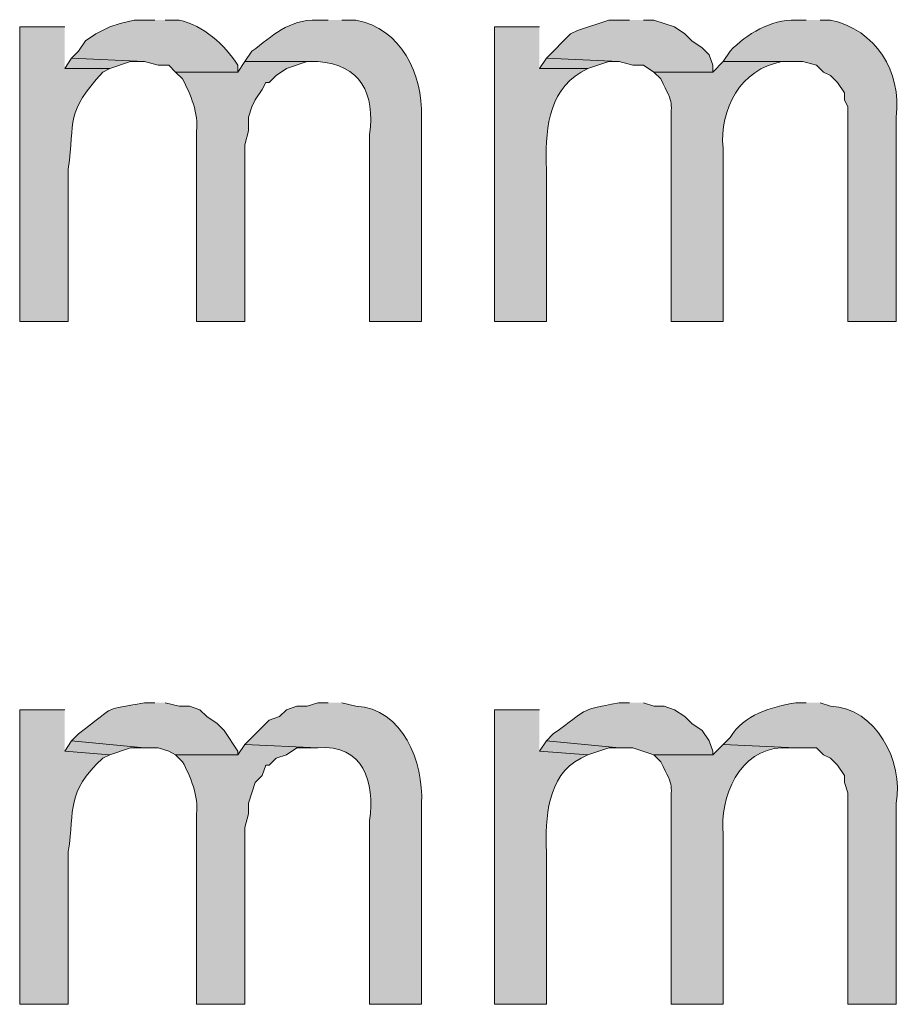
# Model space of a CAD drawing. Units: inches. Extents: x 16 to 194, y 78 to 228.
# Drawn here: x 140 to 145, y 118 to 124 of the extents above; entities that cross this region are included whole.
import ezdxf

# ---------------------------------------------------------------- set-up
doc = ezdxf.new("R2010")
doc.units = ezdxf.units.IN
doc.header["$MEASUREMENT"] = 0
doc.layers.add('Layer 1', color=7, linetype='Continuous')

msp = doc.modelspace()

# ---------------------------------------------------------------- hatches: boundary and pattern name
at = {"layer": 'Layer 1', "true_color": 0xffffff}
h = msp.add_hatch(color=7, dxfattribs=at)
edge = h.paths.add_edge_path()
edge.add_spline(control_points=[(140.7583, 124.4247), (140.7583, 124.4247), (140.6313, 124.4247), (140.6313, 124.4247), (140.6313, 124.4247), (140.5467, 124.4035), (140.5467, 124.4035), (140.5467, 124.4035), (140.4832, 124.3824), (140.4832, 124.3824), (140.4832, 124.3824), (140.3985, 124.3401), (140.3985, 124.3401), (140.3985, 124.3401), (140.335, 124.2977), (140.335, 124.2977), (140.335, 124.2977), (140.2927, 124.2342), (140.2927, 124.2342), (140.2927, 124.2342), (140.2503, 124.1919), (140.2503, 124.1919), (140.2503, 124.1919), (140.6948, 124.1707), (140.6948, 124.1707), (140.6948, 124.1707), (140.7795, 124.1495), (140.7795, 124.1495), (140.7795, 124.1495), (140.843, 124.1495), (140.843, 124.1495), (140.843, 124.1495), (140.8853, 124.1072), (140.8853, 124.1072), (140.8853, 124.1072), (141.2663, 124.1072), (141.2663, 124.1072), (141.2663, 124.1072), (141.2663, 124.1495), (141.2663, 124.1495), (141.1824, 124.2766), (141.0568, 124.3898), (140.9065, 124.4247), (140.9065, 124.4247), (140.8218, 124.4247), (140.8218, 124.4247)], knot_values=[0, 0, 0, 0, 0.352778, 0.352778, 0.352778, 0.705556, 0.705556, 0.705556, 1.058333, 1.058333, 1.058333, 1.411111, 1.411111, 1.411111, 1.763889, 1.763889, 1.763889, 2.116667, 2.116667, 2.116667, 2.469444, 2.469444, 2.469444, 2.822222, 2.822222, 2.822222, 3.175, 3.175, 3.175, 3.527778, 3.527778, 3.527778, 3.880556, 3.880556, 3.880556, 4.233333, 4.233333, 4.233333, 4.586111, 4.586111, 4.586111, 4.938889, 4.938889, 4.938889, 5.291667, 5.291667, 5.291667, 5.291667], degree=3, periodic=0)
edge.add_line((140.8218, 124.4247), (140.7583, 124.4247))
h = msp.add_hatch(color=7, dxfattribs=at)
edge = h.paths.add_edge_path()
edge.add_spline(control_points=[(141.8167, 124.4247), (141.8167, 124.4247), (141.7532, 124.4247), (141.7532, 124.4247), (141.5673, 124.4268), (141.4801, 124.3281), (141.351, 124.2342), (141.351, 124.2342), (141.3087, 124.1707), (141.3087, 124.1707), (141.3087, 124.1707), (141.7532, 124.1707), (141.7532, 124.1707), (142.0135, 124.1531), (142.1059, 123.9742), (142.0707, 123.7262), (142.0707, 123.7262), (142.0707, 122.5832), (142.0707, 122.5832), (142.0707, 122.5832), (142.3882, 122.5832), (142.3882, 122.5832), (142.3882, 122.5832), (142.3882, 123.8321), (142.3882, 123.8321), (142.392, 124.0991), (142.2661, 124.3711), (141.986, 124.4247), (141.986, 124.4247), (141.9013, 124.4247), (141.9013, 124.4247)], knot_values=[0, 0, 0, 0, 0.352778, 0.352778, 0.352778, 0.705556, 0.705556, 0.705556, 1.058333, 1.058333, 1.058333, 1.411111, 1.411111, 1.411111, 1.763889, 1.763889, 1.763889, 2.116667, 2.116667, 2.116667, 2.469444, 2.469444, 2.469444, 2.822222, 2.822222, 2.822222, 3.175, 3.175, 3.175, 3.527778, 3.527778, 3.527778, 3.527778], degree=3, periodic=0)
edge.add_line((141.9013, 124.4247), (141.8167, 124.4247))
for points in [[(143.6582, 124.4247), (143.5312, 124.4247), (143.3407, 124.3612), (143.2983, 124.3401), (143.1502, 124.1919), (143.5947, 124.1707), (143.6793, 124.1495), (143.7428, 124.1495), (143.8063, 124.1072), (144.1662, 124.1072), (144.1662, 124.1495), (144.145, 124.2131), (144.1027, 124.2554), (144.0392, 124.2977), (143.9968, 124.3401), (143.9333, 124.3824), (143.8063, 124.4247), (143.7428, 124.4247)], [(140.2503, 124.1919), (140.208, 124.1284), (140.4832, 124.1284), (140.6102, 124.1707), (140.6948, 124.1707)], [(143.1502, 124.1919), (143.1078, 124.1284), (143.4042, 124.1284), (143.5312, 124.1707), (143.5947, 124.1707)], [(140.2503, 120.0221), (140.208, 119.9585), (140.4832, 119.9374), (140.6102, 119.9797), (140.6948, 119.9797)], [(143.1502, 120.0221), (143.1078, 119.9585), (143.4042, 119.9374), (143.5312, 119.9797), (143.5947, 119.9797)]]:
    msp.add_hatch(color=7, dxfattribs=at).paths.add_polyline_path(points)
h = msp.add_hatch(color=7, dxfattribs=at)
edge = h.paths.add_edge_path()
edge.add_spline(control_points=[(144.7377, 124.4247), (144.7377, 124.4247), (144.6742, 124.4247), (144.6742, 124.4247), (144.5186, 124.4261), (144.3768, 124.3436), (144.272, 124.2342), (144.272, 124.2342), (144.2297, 124.1707), (144.2297, 124.1707), (144.2297, 124.1707), (144.7165, 124.1707), (144.7165, 124.1707), (144.7165, 124.1707), (144.8012, 124.1495), (144.8012, 124.1495), (144.8012, 124.1495), (144.8435, 124.1072), (144.8435, 124.1072), (144.8435, 124.1072), (144.8858, 124.0861), (144.8858, 124.0861), (144.8858, 124.0861), (144.9282, 124.0437), (144.9282, 124.0437), (144.9282, 124.0437), (144.9705, 123.9802), (144.9705, 123.9802), (144.9705, 123.9802), (144.9705, 123.9379), (144.9705, 123.9379), (144.9705, 123.9379), (144.9917, 123.8956), (144.9917, 123.8956), (144.9917, 123.8956), (144.9917, 122.5832), (144.9917, 122.5832), (144.9917, 122.5832), (145.288, 122.5832), (145.288, 122.5832), (145.288, 122.5832), (145.288, 123.8321), (145.288, 123.8321), (145.319, 124.1122), (145.1645, 124.364), (144.8858, 124.4247), (144.8858, 124.4247), (144.8223, 124.4247), (144.8223, 124.4247)], knot_values=[0, 0, 0, 0, 0.352778, 0.352778, 0.352778, 0.705556, 0.705556, 0.705556, 1.058333, 1.058333, 1.058333, 1.411111, 1.411111, 1.411111, 1.763889, 1.763889, 1.763889, 2.116667, 2.116667, 2.116667, 2.469444, 2.469444, 2.469444, 2.822222, 2.822222, 2.822222, 3.175, 3.175, 3.175, 3.527778, 3.527778, 3.527778, 3.880556, 3.880556, 3.880556, 4.233333, 4.233333, 4.233333, 4.586111, 4.586111, 4.586111, 4.938889, 4.938889, 4.938889, 5.291667, 5.291667, 5.291667, 5.644444, 5.644444, 5.644444, 5.644444], degree=3, periodic=0)
edge.add_line((144.8223, 124.4247), (144.7377, 124.4247))
h = msp.add_hatch(color=7, dxfattribs=at)
edge = h.paths.add_edge_path()
edge.add_spline(control_points=[(140.208, 124.3824), (140.208, 124.3824), (139.9328, 124.3824), (139.9328, 124.3824), (139.9328, 124.3824), (139.9328, 122.5832), (139.9328, 122.5832), (139.9328, 122.5832), (140.2292, 122.5832), (140.2292, 122.5832), (140.2292, 122.5832), (140.2292, 123.5145), (140.2292, 123.5145), (140.2736, 123.8162), (140.2076, 123.8553), (140.4408, 124.1072), (140.4408, 124.1072), (140.4832, 124.1284), (140.4832, 124.1284), (140.4832, 124.1284), (140.208, 124.1284), (140.208, 124.1284)], knot_values=[0, 0, 0, 0, 0.352778, 0.352778, 0.352778, 0.705556, 0.705556, 0.705556, 1.058333, 1.058333, 1.058333, 1.411111, 1.411111, 1.411111, 1.763889, 1.763889, 1.763889, 2.116667, 2.116667, 2.116667, 2.469444, 2.469444, 2.469444, 2.469444], degree=3, periodic=0)
edge.add_line((140.208, 124.1284), (140.208, 124.3824))
h = msp.add_hatch(color=7, dxfattribs=at)
edge = h.paths.add_edge_path()
edge.add_spline(control_points=[(143.1078, 124.3824), (143.1078, 124.3824), (142.8327, 124.3824), (142.8327, 124.3824), (142.8327, 124.3824), (142.8327, 122.5832), (142.8327, 122.5832), (142.8327, 122.5832), (143.1502, 122.5832), (143.1502, 122.5832), (143.1502, 122.5832), (143.1502, 123.5145), (143.1502, 123.5145), (143.1431, 123.7322), (143.154, 123.9827), (143.3618, 124.1072), (143.3618, 124.1072), (143.4042, 124.1284), (143.4042, 124.1284), (143.4042, 124.1284), (143.1078, 124.1284), (143.1078, 124.1284)], knot_values=[0, 0, 0, 0, 0.352778, 0.352778, 0.352778, 0.705556, 0.705556, 0.705556, 1.058333, 1.058333, 1.058333, 1.411111, 1.411111, 1.411111, 1.763889, 1.763889, 1.763889, 2.116667, 2.116667, 2.116667, 2.469444, 2.469444, 2.469444, 2.469444], degree=3, periodic=0)
edge.add_line((143.1078, 124.1284), (143.1078, 124.3824))
h = msp.add_hatch(color=7, dxfattribs=at)
edge = h.paths.add_edge_path()
edge.add_spline(control_points=[(141.3087, 124.1707), (141.3087, 124.1707), (141.2663, 124.1072), (141.2663, 124.1072), (141.2663, 124.1072), (140.8853, 124.1072), (140.8853, 124.1072), (140.8853, 124.1072), (140.9277, 124.0649), (140.9277, 124.0649), (140.9763, 123.9763), (141.0278, 123.8486), (141.0123, 123.7474), (141.0123, 123.7474), (141.0123, 122.5832), (141.0123, 122.5832), (141.0123, 122.5832), (141.3087, 122.5832), (141.3087, 122.5832), (141.3087, 122.5832), (141.3087, 123.6627), (141.3087, 123.6627), (141.3087, 123.6627), (141.3298, 123.7474), (141.3298, 123.7474), (141.3298, 123.7474), (141.3298, 123.8321), (141.3298, 123.8321), (141.3298, 123.8321), (141.351, 123.8955), (141.351, 123.8955), (141.351, 123.8955), (141.3722, 123.9379), (141.3722, 123.9379), (141.3722, 123.9379), (141.4145, 124.0014), (141.4145, 124.0014), (141.4145, 124.0014), (141.4357, 124.0437), (141.4357, 124.0437), (141.4357, 124.0437), (141.4568, 124.0437), (141.4568, 124.0437), (141.4568, 124.0437), (141.4992, 124.0861), (141.4992, 124.0861), (141.4992, 124.0861), (141.5627, 124.1284), (141.5627, 124.1284), (141.5627, 124.1284), (141.6897, 124.1707), (141.6897, 124.1707), (141.6897, 124.1707), (141.7532, 124.1707), (141.7532, 124.1707)], knot_values=[0, 0, 0, 0, 0.352778, 0.352778, 0.352778, 0.705556, 0.705556, 0.705556, 1.058333, 1.058333, 1.058333, 1.411111, 1.411111, 1.411111, 1.763889, 1.763889, 1.763889, 2.116667, 2.116667, 2.116667, 2.469444, 2.469444, 2.469444, 2.822222, 2.822222, 2.822222, 3.175, 3.175, 3.175, 3.527778, 3.527778, 3.527778, 3.880556, 3.880556, 3.880556, 4.233333, 4.233333, 4.233333, 4.586111, 4.586111, 4.586111, 4.938889, 4.938889, 4.938889, 5.291667, 5.291667, 5.291667, 5.644444, 5.644444, 5.644444, 5.997222, 5.997222, 5.997222, 6.35, 6.35, 6.35, 6.35], degree=3, periodic=0)
edge.add_line((141.7532, 124.1707), (141.3087, 124.1707))
h = msp.add_hatch(color=7, dxfattribs=at)
edge = h.paths.add_edge_path()
edge.add_spline(control_points=[(144.2297, 124.1707), (144.2297, 124.1707), (144.1662, 124.1072), (144.1662, 124.1072), (144.1662, 124.1072), (143.8063, 124.1072), (143.8063, 124.1072), (143.8063, 124.1072), (143.8487, 124.0649), (143.8487, 124.0649), (143.9372, 123.8934), (143.9083, 123.9421), (143.9122, 123.7474), (143.9122, 123.7474), (143.9122, 122.5832), (143.9122, 122.5832), (143.9122, 122.5832), (144.2297, 122.5832), (144.2297, 122.5832), (144.2297, 122.5832), (144.2297, 123.6416), (144.2297, 123.6416), (144.2067, 123.8786), (144.3355, 124.127), (144.5895, 124.1707), (144.5895, 124.1707), (144.6742, 124.1707), (144.6742, 124.1707)], knot_values=[0, 0, 0, 0, 0.352778, 0.352778, 0.352778, 0.705556, 0.705556, 0.705556, 1.058333, 1.058333, 1.058333, 1.411111, 1.411111, 1.411111, 1.763889, 1.763889, 1.763889, 2.116667, 2.116667, 2.116667, 2.469444, 2.469444, 2.469444, 2.822222, 2.822222, 2.822222, 3.175, 3.175, 3.175, 3.175], degree=3, periodic=0)
edge.add_line((144.6742, 124.1707), (144.2297, 124.1707))
h = msp.add_hatch(color=7, dxfattribs=at)
edge = h.paths.add_edge_path()
edge.add_spline(control_points=[(140.208, 120.2126), (140.208, 120.2126), (139.9328, 120.2126), (139.9328, 120.2126), (139.9328, 120.2126), (139.9328, 118.4134), (139.9328, 118.4134), (139.9328, 118.4134), (140.2292, 118.4134), (140.2292, 118.4134), (140.2292, 118.4134), (140.2292, 119.3447), (140.2292, 119.3447), (140.2726, 119.6157), (140.2098, 119.6993), (140.4408, 119.9162), (140.4408, 119.9162), (140.4832, 119.9374), (140.4832, 119.9374), (140.4832, 119.9374), (140.208, 119.9586), (140.208, 119.9586)], knot_values=[0, 0, 0, 0, 0.352778, 0.352778, 0.352778, 0.705556, 0.705556, 0.705556, 1.058333, 1.058333, 1.058333, 1.411111, 1.411111, 1.411111, 1.763889, 1.763889, 1.763889, 2.116667, 2.116667, 2.116667, 2.469444, 2.469444, 2.469444, 2.469444], degree=3, periodic=0)
edge.add_line((140.208, 119.9586), (140.208, 120.2126))
h = msp.add_hatch(color=7, dxfattribs=at)
edge = h.paths.add_edge_path()
edge.add_spline(control_points=[(140.7583, 120.2549), (140.7583, 120.2549), (140.6948, 120.2549), (140.6948, 120.2549), (140.4317, 120.2027), (140.5442, 120.2566), (140.2927, 120.0644), (140.2927, 120.0644), (140.2503, 120.0221), (140.2503, 120.0221), (140.2503, 120.0221), (140.6948, 119.9797), (140.6948, 119.9797), (140.6948, 119.9797), (140.7795, 119.9797), (140.7795, 119.9797), (140.7795, 119.9797), (140.843, 119.9585), (140.843, 119.9585), (140.843, 119.9585), (140.8853, 119.9374), (140.8853, 119.9374), (140.8853, 119.9374), (141.2663, 119.9374), (141.2663, 119.9374), (141.2663, 119.9374), (141.2663, 119.9585), (141.2663, 119.9585), (141.2663, 119.9585), (141.1817, 120.0856), (141.1817, 120.0856), (141.1817, 120.0856), (141.1393, 120.1279), (141.1393, 120.1279), (141.1393, 120.1279), (141.0758, 120.1702), (141.0758, 120.1702), (141.0758, 120.1702), (141.0335, 120.2125), (141.0335, 120.2125), (141.0335, 120.2125), (140.97, 120.2337), (140.97, 120.2337), (140.97, 120.2337), (140.9065, 120.2337), (140.9065, 120.2337), (140.9065, 120.2337), (140.8218, 120.2549), (140.8218, 120.2549)], knot_values=[0, 0, 0, 0, 0.352778, 0.352778, 0.352778, 0.705556, 0.705556, 0.705556, 1.058333, 1.058333, 1.058333, 1.411111, 1.411111, 1.411111, 1.763889, 1.763889, 1.763889, 2.116667, 2.116667, 2.116667, 2.469444, 2.469444, 2.469444, 2.822222, 2.822222, 2.822222, 3.175, 3.175, 3.175, 3.527778, 3.527778, 3.527778, 3.880556, 3.880556, 3.880556, 4.233333, 4.233333, 4.233333, 4.586111, 4.586111, 4.586111, 4.938889, 4.938889, 4.938889, 5.291667, 5.291667, 5.291667, 5.644444, 5.644444, 5.644444, 5.644444], degree=3, periodic=0)
edge.add_line((140.8218, 120.2549), (140.7583, 120.2549))
h = msp.add_hatch(color=7, dxfattribs=at)
edge = h.paths.add_edge_path()
edge.add_spline(control_points=[(141.8167, 120.2549), (141.8167, 120.2549), (141.7532, 120.2549), (141.7532, 120.2549), (141.7532, 120.2549), (141.6897, 120.2337), (141.6897, 120.2337), (141.6897, 120.2337), (141.6262, 120.2337), (141.6262, 120.2337), (141.6262, 120.2337), (141.5627, 120.2125), (141.5627, 120.2125), (141.5627, 120.2125), (141.5203, 120.1702), (141.5203, 120.1702), (141.5203, 120.1702), (141.4568, 120.1491), (141.4568, 120.1491), (141.4568, 120.1491), (141.3087, 120.0009), (141.3087, 120.0009), (141.3087, 120.0009), (141.7532, 119.9797), (141.7532, 119.9797), (142.0311, 120.0041), (142.1035, 119.7712), (142.0707, 119.5352), (142.0707, 119.5352), (142.0707, 118.4134), (142.0707, 118.4134), (142.0707, 118.4134), (142.3882, 118.4134), (142.3882, 118.4134), (142.3882, 118.4134), (142.3882, 119.641), (142.3882, 119.641), (142.3994, 119.8908), (142.2749, 120.2217), (141.986, 120.2337), (141.986, 120.2337), (141.9013, 120.2549), (141.9013, 120.2549)], knot_values=[0, 0, 0, 0, 0.352778, 0.352778, 0.352778, 0.705556, 0.705556, 0.705556, 1.058333, 1.058333, 1.058333, 1.411111, 1.411111, 1.411111, 1.763889, 1.763889, 1.763889, 2.116667, 2.116667, 2.116667, 2.469444, 2.469444, 2.469444, 2.822222, 2.822222, 2.822222, 3.175, 3.175, 3.175, 3.527778, 3.527778, 3.527778, 3.880556, 3.880556, 3.880556, 4.233333, 4.233333, 4.233333, 4.586111, 4.586111, 4.586111, 4.938889, 4.938889, 4.938889, 4.938889], degree=3, periodic=0)
edge.add_line((141.9013, 120.2549), (141.8167, 120.2549))
h = msp.add_hatch(color=7, dxfattribs=at)
edge = h.paths.add_edge_path()
edge.add_spline(control_points=[(143.1078, 120.2126), (143.1078, 120.2126), (142.8327, 120.2126), (142.8327, 120.2126), (142.8327, 120.2126), (142.8327, 118.4134), (142.8327, 118.4134), (142.8327, 118.4134), (143.1502, 118.4134), (143.1502, 118.4134), (143.1502, 118.4134), (143.1502, 119.3447), (143.1502, 119.3447), (143.1449, 119.5486), (143.1516, 119.809), (143.3618, 119.9162), (143.3618, 119.9162), (143.4042, 119.9374), (143.4042, 119.9374), (143.4042, 119.9374), (143.1078, 119.9586), (143.1078, 119.9586)], knot_values=[0, 0, 0, 0, 0.352778, 0.352778, 0.352778, 0.705556, 0.705556, 0.705556, 1.058333, 1.058333, 1.058333, 1.411111, 1.411111, 1.411111, 1.763889, 1.763889, 1.763889, 2.116667, 2.116667, 2.116667, 2.469444, 2.469444, 2.469444, 2.469444], degree=3, periodic=0)
edge.add_line((143.1078, 119.9586), (143.1078, 120.2126))
h = msp.add_hatch(color=7, dxfattribs=at)
edge = h.paths.add_edge_path()
edge.add_spline(control_points=[(143.6582, 120.2549), (143.6582, 120.2549), (143.5947, 120.2549), (143.5947, 120.2549), (143.3304, 120.2027), (143.413, 120.221), (143.1925, 120.0644), (143.1925, 120.0644), (143.1502, 120.0221), (143.1502, 120.0221), (143.1502, 120.0221), (143.5947, 119.9797), (143.5947, 119.9797), (143.5947, 119.9797), (143.6793, 119.9797), (143.6793, 119.9797), (143.6793, 119.9797), (143.8063, 119.9374), (143.8063, 119.9374), (143.8063, 119.9374), (144.1662, 119.9374), (144.1662, 119.9374), (144.1662, 119.9374), (144.1662, 119.9585), (144.1662, 119.9585), (144.1662, 119.9585), (144.145, 120.0221), (144.145, 120.0221), (144.145, 120.0221), (144.1027, 120.0856), (144.1027, 120.0856), (144.1027, 120.0856), (144.0392, 120.1279), (144.0392, 120.1279), (144.0392, 120.1279), (143.9968, 120.1702), (143.9968, 120.1702), (143.9968, 120.1702), (143.9333, 120.2125), (143.9333, 120.2125), (143.9333, 120.2125), (143.8698, 120.2337), (143.8698, 120.2337), (143.8698, 120.2337), (143.8063, 120.2337), (143.8063, 120.2337), (143.8063, 120.2337), (143.7428, 120.2549), (143.7428, 120.2549)], knot_values=[0, 0, 0, 0, 0.352778, 0.352778, 0.352778, 0.705556, 0.705556, 0.705556, 1.058333, 1.058333, 1.058333, 1.411111, 1.411111, 1.411111, 1.763889, 1.763889, 1.763889, 2.116667, 2.116667, 2.116667, 2.469444, 2.469444, 2.469444, 2.822222, 2.822222, 2.822222, 3.175, 3.175, 3.175, 3.527778, 3.527778, 3.527778, 3.880556, 3.880556, 3.880556, 4.233333, 4.233333, 4.233333, 4.586111, 4.586111, 4.586111, 4.938889, 4.938889, 4.938889, 5.291667, 5.291667, 5.291667, 5.644444, 5.644444, 5.644444, 5.644444], degree=3, periodic=0)
edge.add_line((143.7428, 120.2549), (143.6582, 120.2549))
h = msp.add_hatch(color=7, dxfattribs=at)
edge = h.paths.add_edge_path()
edge.add_spline(control_points=[(144.7377, 120.2549), (144.7377, 120.2549), (144.6742, 120.2549), (144.6742, 120.2549), (144.5267, 120.2309), (144.3552, 120.1815), (144.272, 120.0432), (144.272, 120.0432), (144.2297, 120.0009), (144.2297, 120.0009), (144.2297, 120.0009), (144.6742, 119.9797), (144.6742, 119.9797), (144.6742, 119.9797), (144.8012, 119.9797), (144.8012, 119.9797), (144.8012, 119.9797), (144.8435, 119.9374), (144.8435, 119.9374), (144.8435, 119.9374), (144.8858, 119.9162), (144.8858, 119.9162), (144.8858, 119.9162), (144.9282, 119.8739), (144.9282, 119.8739), (144.9282, 119.8739), (144.9705, 119.8104), (144.9705, 119.8104), (144.9705, 119.8104), (144.9705, 119.7681), (144.9705, 119.7681), (144.9705, 119.7681), (144.9917, 119.7045), (144.9917, 119.7045), (144.9917, 119.7045), (144.9917, 118.4134), (144.9917, 118.4134), (144.9917, 118.4134), (145.288, 118.4134), (145.288, 118.4134), (145.288, 118.4134), (145.288, 119.641), (145.288, 119.641), (145.3307, 119.8965), (145.1663, 120.2235), (144.8858, 120.2337), (144.8858, 120.2337), (144.8223, 120.2549), (144.8223, 120.2549)], knot_values=[0, 0, 0, 0, 0.352778, 0.352778, 0.352778, 0.705556, 0.705556, 0.705556, 1.058333, 1.058333, 1.058333, 1.411111, 1.411111, 1.411111, 1.763889, 1.763889, 1.763889, 2.116667, 2.116667, 2.116667, 2.469444, 2.469444, 2.469444, 2.822222, 2.822222, 2.822222, 3.175, 3.175, 3.175, 3.527778, 3.527778, 3.527778, 3.880556, 3.880556, 3.880556, 4.233333, 4.233333, 4.233333, 4.586111, 4.586111, 4.586111, 4.938889, 4.938889, 4.938889, 5.291667, 5.291667, 5.291667, 5.644444, 5.644444, 5.644444, 5.644444], degree=3, periodic=0)
edge.add_line((144.8223, 120.2549), (144.7377, 120.2549))
h = msp.add_hatch(color=7, dxfattribs=at)
edge = h.paths.add_edge_path()
edge.add_spline(control_points=[(141.3087, 120.0009), (141.3087, 120.0009), (141.2663, 119.9374), (141.2663, 119.9374), (141.2663, 119.9374), (140.8853, 119.9374), (140.8853, 119.9374), (140.8853, 119.9374), (140.9277, 119.8951), (140.9277, 119.8951), (140.9763, 119.8065), (141.0278, 119.6788), (141.0123, 119.5776), (141.0123, 119.5776), (141.0123, 118.4134), (141.0123, 118.4134), (141.0123, 118.4134), (141.3087, 118.4134), (141.3087, 118.4134), (141.3087, 118.4134), (141.3087, 119.4929), (141.3087, 119.4929), (141.3087, 119.4929), (141.3298, 119.5776), (141.3298, 119.5776), (141.3298, 119.5776), (141.3298, 119.641), (141.3298, 119.641), (141.3298, 119.641), (141.351, 119.7045), (141.351, 119.7045), (141.351, 119.7045), (141.3722, 119.7681), (141.3722, 119.7681), (141.3722, 119.7681), (141.4145, 119.8104), (141.4145, 119.8104), (141.4145, 119.8104), (141.4357, 119.8739), (141.4357, 119.8739), (141.4357, 119.8739), (141.4568, 119.8739), (141.4568, 119.8739), (141.4568, 119.8739), (141.4992, 119.9162), (141.4992, 119.9162), (141.4992, 119.9162), (141.5627, 119.9374), (141.5627, 119.9374), (141.5627, 119.9374), (141.6262, 119.9797), (141.6262, 119.9797), (141.6262, 119.9797), (141.7532, 119.9797), (141.7532, 119.9797)], knot_values=[0, 0, 0, 0, 0.352778, 0.352778, 0.352778, 0.705556, 0.705556, 0.705556, 1.058333, 1.058333, 1.058333, 1.411111, 1.411111, 1.411111, 1.763889, 1.763889, 1.763889, 2.116667, 2.116667, 2.116667, 2.469444, 2.469444, 2.469444, 2.822222, 2.822222, 2.822222, 3.175, 3.175, 3.175, 3.527778, 3.527778, 3.527778, 3.880556, 3.880556, 3.880556, 4.233333, 4.233333, 4.233333, 4.586111, 4.586111, 4.586111, 4.938889, 4.938889, 4.938889, 5.291667, 5.291667, 5.291667, 5.644444, 5.644444, 5.644444, 5.997222, 5.997222, 5.997222, 6.35, 6.35, 6.35, 6.35], degree=3, periodic=0)
edge.add_line((141.7532, 119.9797), (141.3087, 120.0009))
h = msp.add_hatch(color=7, dxfattribs=at)
edge = h.paths.add_edge_path()
edge.add_spline(control_points=[(144.2297, 120.0009), (144.2297, 120.0009), (144.1662, 119.9374), (144.1662, 119.9374), (144.1662, 119.9374), (143.8063, 119.9374), (143.8063, 119.9374), (143.8063, 119.9374), (143.8487, 119.8951), (143.8487, 119.8951), (143.9372, 119.7236), (143.9083, 119.7719), (143.9122, 119.5776), (143.9122, 119.5776), (143.9122, 118.4134), (143.9122, 118.4134), (143.9122, 118.4134), (144.2297, 118.4134), (144.2297, 118.4134), (144.2297, 118.4134), (144.2297, 119.4505), (144.2297, 119.4505), (144.2074, 119.6781), (144.3309, 119.9723), (144.5895, 119.9797), (144.5895, 119.9797), (144.6742, 119.9797), (144.6742, 119.9797)], knot_values=[0, 0, 0, 0, 0.352778, 0.352778, 0.352778, 0.705556, 0.705556, 0.705556, 1.058333, 1.058333, 1.058333, 1.411111, 1.411111, 1.411111, 1.763889, 1.763889, 1.763889, 2.116667, 2.116667, 2.116667, 2.469444, 2.469444, 2.469444, 2.822222, 2.822222, 2.822222, 3.175, 3.175, 3.175, 3.175], degree=3, periodic=0)
edge.add_line((144.6742, 119.9797), (144.2297, 120.0009))

# ---------------------------------------------------------------- linework, layer by layer
at = {"layer": 'Layer 1', "lineweight": 0}
for points in [[(143.6582, 124.4247), (143.5312, 124.4247), (143.3407, 124.3612), (143.2983, 124.3401), (143.1502, 124.1919), (143.5947, 124.1707), (143.6793, 124.1495), (143.7428, 124.1495), (143.8063, 124.1072), (144.1662, 124.1072), (144.1662, 124.1495), (144.145, 124.2131), (144.1027, 124.2554), (144.0392, 124.2977), (143.9968, 124.3401), (143.9333, 124.3824), (143.8063, 124.4247), (143.7428, 124.4247)], [(140.2503, 124.1919), (140.208, 124.1284), (140.4832, 124.1284), (140.6102, 124.1707), (140.6948, 124.1707)], [(143.1502, 124.1919), (143.1078, 124.1284), (143.4042, 124.1284), (143.5312, 124.1707), (143.5947, 124.1707)], [(140.2503, 120.0221), (140.208, 119.9585), (140.4832, 119.9374), (140.6102, 119.9797), (140.6948, 119.9797)], [(143.1502, 120.0221), (143.1078, 119.9585), (143.4042, 119.9374), (143.5312, 119.9797), (143.5947, 119.9797)]]:
    msp.add_lwpolyline(points, dxfattribs=at)
for points, knots in [([(140.7583, 124.4247), (140.7583, 124.4247), (140.6313, 124.4247), (140.6313, 124.4247), (140.6313, 124.4247), (140.5467, 124.4035), (140.5467, 124.4035), (140.5467, 124.4035), (140.4832, 124.3824), (140.4832, 124.3824), (140.4832, 124.3824), (140.3985, 124.3401), (140.3985, 124.3401), (140.3985, 124.3401), (140.335, 124.2977), (140.335, 124.2977), (140.335, 124.2977), (140.2927, 124.2342), (140.2927, 124.2342), (140.2927, 124.2342), (140.2503, 124.1919), (140.2503, 124.1919), (140.2503, 124.1919), (140.6948, 124.1707), (140.6948, 124.1707), (140.6948, 124.1707), (140.7795, 124.1495), (140.7795, 124.1495), (140.7795, 124.1495), (140.843, 124.1495), (140.843, 124.1495), (140.843, 124.1495), (140.8853, 124.1072), (140.8853, 124.1072), (140.8853, 124.1072), (141.2663, 124.1072), (141.2663, 124.1072), (141.2663, 124.1072), (141.2663, 124.1495), (141.2663, 124.1495), (141.1824, 124.2766), (141.0568, 124.3898), (140.9065, 124.4247), (140.9065, 124.4247), (140.8218, 124.4247), (140.8218, 124.4247)], [0, 0, 0, 0, 1, 1, 1, 2, 2, 2, 3, 3, 3, 4, 4, 4, 5, 5, 5, 6, 6, 6, 7, 7, 7, 8, 8, 8, 9, 9, 9, 10, 10, 10, 11, 11, 11, 12, 12, 12, 13, 13, 13, 14, 14, 14, 15, 15, 15, 15]), ([(141.8167, 124.4247), (141.8167, 124.4247), (141.7532, 124.4247), (141.7532, 124.4247), (141.5673, 124.4268), (141.4801, 124.3281), (141.351, 124.2342), (141.351, 124.2342), (141.3087, 124.1707), (141.3087, 124.1707), (141.3087, 124.1707), (141.7532, 124.1707), (141.7532, 124.1707), (142.0135, 124.1531), (142.1059, 123.9742), (142.0707, 123.7262), (142.0707, 123.7262), (142.0707, 122.5832), (142.0707, 122.5832), (142.0707, 122.5832), (142.3882, 122.5832), (142.3882, 122.5832), (142.3882, 122.5832), (142.3882, 123.8321), (142.3882, 123.8321), (142.392, 124.0991), (142.2661, 124.3711), (141.986, 124.4247), (141.986, 124.4247), (141.9013, 124.4247), (141.9013, 124.4247)], [0, 0, 0, 0, 1, 1, 1, 2, 2, 2, 3, 3, 3, 4, 4, 4, 5, 5, 5, 6, 6, 6, 7, 7, 7, 8, 8, 8, 9, 9, 9, 10, 10, 10, 10]), ([(144.7377, 124.4247), (144.7377, 124.4247), (144.6742, 124.4247), (144.6742, 124.4247), (144.5186, 124.4261), (144.3768, 124.3436), (144.272, 124.2342), (144.272, 124.2342), (144.2297, 124.1707), (144.2297, 124.1707), (144.2297, 124.1707), (144.7165, 124.1707), (144.7165, 124.1707), (144.7165, 124.1707), (144.8012, 124.1495), (144.8012, 124.1495), (144.8012, 124.1495), (144.8435, 124.1072), (144.8435, 124.1072), (144.8435, 124.1072), (144.8858, 124.0861), (144.8858, 124.0861), (144.8858, 124.0861), (144.9282, 124.0437), (144.9282, 124.0437), (144.9282, 124.0437), (144.9705, 123.9802), (144.9705, 123.9802), (144.9705, 123.9802), (144.9705, 123.9379), (144.9705, 123.9379), (144.9705, 123.9379), (144.9917, 123.8956), (144.9917, 123.8956), (144.9917, 123.8956), (144.9917, 122.5832), (144.9917, 122.5832), (144.9917, 122.5832), (145.288, 122.5832), (145.288, 122.5832), (145.288, 122.5832), (145.288, 123.8321), (145.288, 123.8321), (145.319, 124.1122), (145.1645, 124.364), (144.8858, 124.4247), (144.8858, 124.4247), (144.8223, 124.4247), (144.8223, 124.4247)], [0, 0, 0, 0, 1, 1, 1, 2, 2, 2, 3, 3, 3, 4, 4, 4, 5, 5, 5, 6, 6, 6, 7, 7, 7, 8, 8, 8, 9, 9, 9, 10, 10, 10, 11, 11, 11, 12, 12, 12, 13, 13, 13, 14, 14, 14, 15, 15, 15, 16, 16, 16, 16]), ([(140.208, 124.3824), (140.208, 124.3824), (139.9328, 124.3824), (139.9328, 124.3824), (139.9328, 124.3824), (139.9328, 122.5832), (139.9328, 122.5832), (139.9328, 122.5832), (140.2292, 122.5832), (140.2292, 122.5832), (140.2292, 122.5832), (140.2292, 123.5145), (140.2292, 123.5145), (140.2736, 123.8162), (140.2076, 123.8553), (140.4408, 124.1072), (140.4408, 124.1072), (140.4832, 124.1284), (140.4832, 124.1284), (140.4832, 124.1284), (140.208, 124.1284), (140.208, 124.1284)], [0, 0, 0, 0, 1, 1, 1, 2, 2, 2, 3, 3, 3, 4, 4, 4, 5, 5, 5, 6, 6, 6, 7, 7, 7, 7]), ([(143.1078, 124.3824), (143.1078, 124.3824), (142.8327, 124.3824), (142.8327, 124.3824), (142.8327, 124.3824), (142.8327, 122.5832), (142.8327, 122.5832), (142.8327, 122.5832), (143.1502, 122.5832), (143.1502, 122.5832), (143.1502, 122.5832), (143.1502, 123.5145), (143.1502, 123.5145), (143.1431, 123.7322), (143.154, 123.9827), (143.3618, 124.1072), (143.3618, 124.1072), (143.4042, 124.1284), (143.4042, 124.1284), (143.4042, 124.1284), (143.1078, 124.1284), (143.1078, 124.1284)], [0, 0, 0, 0, 1, 1, 1, 2, 2, 2, 3, 3, 3, 4, 4, 4, 5, 5, 5, 6, 6, 6, 7, 7, 7, 7]), ([(141.3087, 124.1707), (141.3087, 124.1707), (141.2663, 124.1072), (141.2663, 124.1072), (141.2663, 124.1072), (140.8853, 124.1072), (140.8853, 124.1072), (140.8853, 124.1072), (140.9277, 124.0649), (140.9277, 124.0649), (140.9763, 123.9763), (141.0278, 123.8486), (141.0123, 123.7474), (141.0123, 123.7474), (141.0123, 122.5832), (141.0123, 122.5832), (141.0123, 122.5832), (141.3087, 122.5832), (141.3087, 122.5832), (141.3087, 122.5832), (141.3087, 123.6627), (141.3087, 123.6627), (141.3087, 123.6627), (141.3298, 123.7474), (141.3298, 123.7474), (141.3298, 123.7474), (141.3298, 123.8321), (141.3298, 123.8321), (141.3298, 123.8321), (141.351, 123.8955), (141.351, 123.8955), (141.351, 123.8955), (141.3722, 123.9379), (141.3722, 123.9379), (141.3722, 123.9379), (141.4145, 124.0014), (141.4145, 124.0014), (141.4145, 124.0014), (141.4357, 124.0437), (141.4357, 124.0437), (141.4357, 124.0437), (141.4568, 124.0437), (141.4568, 124.0437), (141.4568, 124.0437), (141.4992, 124.0861), (141.4992, 124.0861), (141.4992, 124.0861), (141.5627, 124.1284), (141.5627, 124.1284), (141.5627, 124.1284), (141.6897, 124.1707), (141.6897, 124.1707), (141.6897, 124.1707), (141.7532, 124.1707), (141.7532, 124.1707)], [0, 0, 0, 0, 1, 1, 1, 2, 2, 2, 3, 3, 3, 4, 4, 4, 5, 5, 5, 6, 6, 6, 7, 7, 7, 8, 8, 8, 9, 9, 9, 10, 10, 10, 11, 11, 11, 12, 12, 12, 13, 13, 13, 14, 14, 14, 15, 15, 15, 16, 16, 16, 17, 17, 17, 18, 18, 18, 18]), ([(144.2297, 124.1707), (144.2297, 124.1707), (144.1662, 124.1072), (144.1662, 124.1072), (144.1662, 124.1072), (143.8063, 124.1072), (143.8063, 124.1072), (143.8063, 124.1072), (143.8487, 124.0649), (143.8487, 124.0649), (143.9372, 123.8934), (143.9083, 123.9421), (143.9122, 123.7474), (143.9122, 123.7474), (143.9122, 122.5832), (143.9122, 122.5832), (143.9122, 122.5832), (144.2297, 122.5832), (144.2297, 122.5832), (144.2297, 122.5832), (144.2297, 123.6416), (144.2297, 123.6416), (144.2067, 123.8786), (144.3355, 124.127), (144.5895, 124.1707), (144.5895, 124.1707), (144.6742, 124.1707), (144.6742, 124.1707)], [0, 0, 0, 0, 1, 1, 1, 2, 2, 2, 3, 3, 3, 4, 4, 4, 5, 5, 5, 6, 6, 6, 7, 7, 7, 8, 8, 8, 9, 9, 9, 9]), ([(140.208, 120.2126), (140.208, 120.2126), (139.9328, 120.2126), (139.9328, 120.2126), (139.9328, 120.2126), (139.9328, 118.4134), (139.9328, 118.4134), (139.9328, 118.4134), (140.2292, 118.4134), (140.2292, 118.4134), (140.2292, 118.4134), (140.2292, 119.3447), (140.2292, 119.3447), (140.2726, 119.6157), (140.2098, 119.6993), (140.4408, 119.9162), (140.4408, 119.9162), (140.4832, 119.9374), (140.4832, 119.9374), (140.4832, 119.9374), (140.208, 119.9586), (140.208, 119.9586)], [0, 0, 0, 0, 1, 1, 1, 2, 2, 2, 3, 3, 3, 4, 4, 4, 5, 5, 5, 6, 6, 6, 7, 7, 7, 7]), ([(140.7583, 120.2549), (140.7583, 120.2549), (140.6948, 120.2549), (140.6948, 120.2549), (140.4317, 120.2027), (140.5442, 120.2566), (140.2927, 120.0644), (140.2927, 120.0644), (140.2503, 120.0221), (140.2503, 120.0221), (140.2503, 120.0221), (140.6948, 119.9797), (140.6948, 119.9797), (140.6948, 119.9797), (140.7795, 119.9797), (140.7795, 119.9797), (140.7795, 119.9797), (140.843, 119.9585), (140.843, 119.9585), (140.843, 119.9585), (140.8853, 119.9374), (140.8853, 119.9374), (140.8853, 119.9374), (141.2663, 119.9374), (141.2663, 119.9374), (141.2663, 119.9374), (141.2663, 119.9585), (141.2663, 119.9585), (141.2663, 119.9585), (141.1817, 120.0856), (141.1817, 120.0856), (141.1817, 120.0856), (141.1393, 120.1279), (141.1393, 120.1279), (141.1393, 120.1279), (141.0758, 120.1702), (141.0758, 120.1702), (141.0758, 120.1702), (141.0335, 120.2125), (141.0335, 120.2125), (141.0335, 120.2125), (140.97, 120.2337), (140.97, 120.2337), (140.97, 120.2337), (140.9065, 120.2337), (140.9065, 120.2337), (140.9065, 120.2337), (140.8218, 120.2549), (140.8218, 120.2549)], [0, 0, 0, 0, 1, 1, 1, 2, 2, 2, 3, 3, 3, 4, 4, 4, 5, 5, 5, 6, 6, 6, 7, 7, 7, 8, 8, 8, 9, 9, 9, 10, 10, 10, 11, 11, 11, 12, 12, 12, 13, 13, 13, 14, 14, 14, 15, 15, 15, 16, 16, 16, 16]), ([(141.8167, 120.2549), (141.8167, 120.2549), (141.7532, 120.2549), (141.7532, 120.2549), (141.7532, 120.2549), (141.6897, 120.2337), (141.6897, 120.2337), (141.6897, 120.2337), (141.6262, 120.2337), (141.6262, 120.2337), (141.6262, 120.2337), (141.5627, 120.2125), (141.5627, 120.2125), (141.5627, 120.2125), (141.5203, 120.1702), (141.5203, 120.1702), (141.5203, 120.1702), (141.4568, 120.1491), (141.4568, 120.1491), (141.4568, 120.1491), (141.3087, 120.0009), (141.3087, 120.0009), (141.3087, 120.0009), (141.7532, 119.9797), (141.7532, 119.9797), (142.0311, 120.0041), (142.1035, 119.7712), (142.0707, 119.5352), (142.0707, 119.5352), (142.0707, 118.4134), (142.0707, 118.4134), (142.0707, 118.4134), (142.3882, 118.4134), (142.3882, 118.4134), (142.3882, 118.4134), (142.3882, 119.641), (142.3882, 119.641), (142.3994, 119.8908), (142.2749, 120.2217), (141.986, 120.2337), (141.986, 120.2337), (141.9013, 120.2549), (141.9013, 120.2549)], [0, 0, 0, 0, 1, 1, 1, 2, 2, 2, 3, 3, 3, 4, 4, 4, 5, 5, 5, 6, 6, 6, 7, 7, 7, 8, 8, 8, 9, 9, 9, 10, 10, 10, 11, 11, 11, 12, 12, 12, 13, 13, 13, 14, 14, 14, 14]), ([(143.1078, 120.2126), (143.1078, 120.2126), (142.8327, 120.2126), (142.8327, 120.2126), (142.8327, 120.2126), (142.8327, 118.4134), (142.8327, 118.4134), (142.8327, 118.4134), (143.1502, 118.4134), (143.1502, 118.4134), (143.1502, 118.4134), (143.1502, 119.3447), (143.1502, 119.3447), (143.1449, 119.5486), (143.1516, 119.809), (143.3618, 119.9162), (143.3618, 119.9162), (143.4042, 119.9374), (143.4042, 119.9374), (143.4042, 119.9374), (143.1078, 119.9586), (143.1078, 119.9586)], [0, 0, 0, 0, 1, 1, 1, 2, 2, 2, 3, 3, 3, 4, 4, 4, 5, 5, 5, 6, 6, 6, 7, 7, 7, 7]), ([(143.6582, 120.2549), (143.6582, 120.2549), (143.5947, 120.2549), (143.5947, 120.2549), (143.3304, 120.2027), (143.413, 120.221), (143.1925, 120.0644), (143.1925, 120.0644), (143.1502, 120.0221), (143.1502, 120.0221), (143.1502, 120.0221), (143.5947, 119.9797), (143.5947, 119.9797), (143.5947, 119.9797), (143.6793, 119.9797), (143.6793, 119.9797), (143.6793, 119.9797), (143.8063, 119.9374), (143.8063, 119.9374), (143.8063, 119.9374), (144.1662, 119.9374), (144.1662, 119.9374), (144.1662, 119.9374), (144.1662, 119.9585), (144.1662, 119.9585), (144.1662, 119.9585), (144.145, 120.0221), (144.145, 120.0221), (144.145, 120.0221), (144.1027, 120.0856), (144.1027, 120.0856), (144.1027, 120.0856), (144.0392, 120.1279), (144.0392, 120.1279), (144.0392, 120.1279), (143.9968, 120.1702), (143.9968, 120.1702), (143.9968, 120.1702), (143.9333, 120.2125), (143.9333, 120.2125), (143.9333, 120.2125), (143.8698, 120.2337), (143.8698, 120.2337), (143.8698, 120.2337), (143.8063, 120.2337), (143.8063, 120.2337), (143.8063, 120.2337), (143.7428, 120.2549), (143.7428, 120.2549)], [0, 0, 0, 0, 1, 1, 1, 2, 2, 2, 3, 3, 3, 4, 4, 4, 5, 5, 5, 6, 6, 6, 7, 7, 7, 8, 8, 8, 9, 9, 9, 10, 10, 10, 11, 11, 11, 12, 12, 12, 13, 13, 13, 14, 14, 14, 15, 15, 15, 16, 16, 16, 16]), ([(144.7377, 120.2549), (144.7377, 120.2549), (144.6742, 120.2549), (144.6742, 120.2549), (144.5267, 120.2309), (144.3552, 120.1815), (144.272, 120.0432), (144.272, 120.0432), (144.2297, 120.0009), (144.2297, 120.0009), (144.2297, 120.0009), (144.6742, 119.9797), (144.6742, 119.9797), (144.6742, 119.9797), (144.8012, 119.9797), (144.8012, 119.9797), (144.8012, 119.9797), (144.8435, 119.9374), (144.8435, 119.9374), (144.8435, 119.9374), (144.8858, 119.9162), (144.8858, 119.9162), (144.8858, 119.9162), (144.9282, 119.8739), (144.9282, 119.8739), (144.9282, 119.8739), (144.9705, 119.8104), (144.9705, 119.8104), (144.9705, 119.8104), (144.9705, 119.7681), (144.9705, 119.7681), (144.9705, 119.7681), (144.9917, 119.7045), (144.9917, 119.7045), (144.9917, 119.7045), (144.9917, 118.4134), (144.9917, 118.4134), (144.9917, 118.4134), (145.288, 118.4134), (145.288, 118.4134), (145.288, 118.4134), (145.288, 119.641), (145.288, 119.641), (145.3307, 119.8965), (145.1663, 120.2235), (144.8858, 120.2337), (144.8858, 120.2337), (144.8223, 120.2549), (144.8223, 120.2549)], [0, 0, 0, 0, 1, 1, 1, 2, 2, 2, 3, 3, 3, 4, 4, 4, 5, 5, 5, 6, 6, 6, 7, 7, 7, 8, 8, 8, 9, 9, 9, 10, 10, 10, 11, 11, 11, 12, 12, 12, 13, 13, 13, 14, 14, 14, 15, 15, 15, 16, 16, 16, 16]), ([(141.3087, 120.0009), (141.3087, 120.0009), (141.2663, 119.9374), (141.2663, 119.9374), (141.2663, 119.9374), (140.8853, 119.9374), (140.8853, 119.9374), (140.8853, 119.9374), (140.9277, 119.8951), (140.9277, 119.8951), (140.9763, 119.8065), (141.0278, 119.6788), (141.0123, 119.5776), (141.0123, 119.5776), (141.0123, 118.4134), (141.0123, 118.4134), (141.0123, 118.4134), (141.3087, 118.4134), (141.3087, 118.4134), (141.3087, 118.4134), (141.3087, 119.4929), (141.3087, 119.4929), (141.3087, 119.4929), (141.3298, 119.5776), (141.3298, 119.5776), (141.3298, 119.5776), (141.3298, 119.641), (141.3298, 119.641), (141.3298, 119.641), (141.351, 119.7045), (141.351, 119.7045), (141.351, 119.7045), (141.3722, 119.7681), (141.3722, 119.7681), (141.3722, 119.7681), (141.4145, 119.8104), (141.4145, 119.8104), (141.4145, 119.8104), (141.4357, 119.8739), (141.4357, 119.8739), (141.4357, 119.8739), (141.4568, 119.8739), (141.4568, 119.8739), (141.4568, 119.8739), (141.4992, 119.9162), (141.4992, 119.9162), (141.4992, 119.9162), (141.5627, 119.9374), (141.5627, 119.9374), (141.5627, 119.9374), (141.6262, 119.9797), (141.6262, 119.9797), (141.6262, 119.9797), (141.7532, 119.9797), (141.7532, 119.9797)], [0, 0, 0, 0, 1, 1, 1, 2, 2, 2, 3, 3, 3, 4, 4, 4, 5, 5, 5, 6, 6, 6, 7, 7, 7, 8, 8, 8, 9, 9, 9, 10, 10, 10, 11, 11, 11, 12, 12, 12, 13, 13, 13, 14, 14, 14, 15, 15, 15, 16, 16, 16, 17, 17, 17, 18, 18, 18, 18]), ([(144.2297, 120.0009), (144.2297, 120.0009), (144.1662, 119.9374), (144.1662, 119.9374), (144.1662, 119.9374), (143.8063, 119.9374), (143.8063, 119.9374), (143.8063, 119.9374), (143.8487, 119.8951), (143.8487, 119.8951), (143.9372, 119.7236), (143.9083, 119.7719), (143.9122, 119.5776), (143.9122, 119.5776), (143.9122, 118.4134), (143.9122, 118.4134), (143.9122, 118.4134), (144.2297, 118.4134), (144.2297, 118.4134), (144.2297, 118.4134), (144.2297, 119.4505), (144.2297, 119.4505), (144.2074, 119.6781), (144.3309, 119.9723), (144.5895, 119.9797), (144.5895, 119.9797), (144.6742, 119.9797), (144.6742, 119.9797)], [0, 0, 0, 0, 1, 1, 1, 2, 2, 2, 3, 3, 3, 4, 4, 4, 5, 5, 5, 6, 6, 6, 7, 7, 7, 8, 8, 8, 9, 9, 9, 9])]:
    msp.add_open_spline(points, degree=3, knots=knots, dxfattribs=at)

doc.saveas('drawing.dxf')
